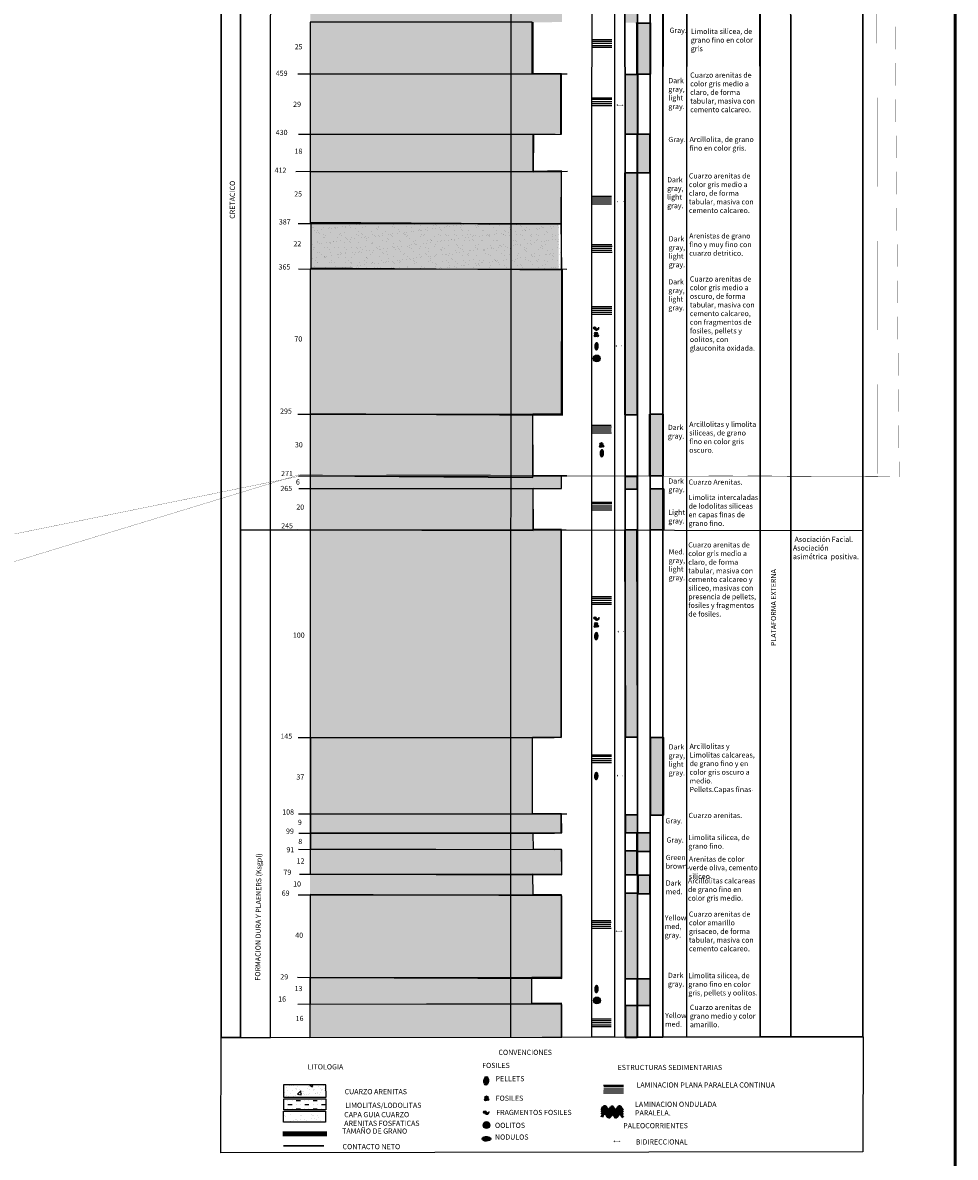
# Model space of a CAD drawing. Units: millimetres. Extents: x 410 to 6077, y 951 to 5915.
# Drawn here: x 5627 to 6077, y 2106 to 2653 of the extents above; entities that cross this region are included whole.
import ezdxf

# ---------------------------------------------------------------- set-up
doc = ezdxf.new("R2010")
doc.units = ezdxf.units.MM
doc.layers.add('0 @ 1', color=7, linetype='Continuous')
doc.styles.add('Anotativo', font='arial.ttf')
doc.styles.get("Standard").update_dxf_attribs({"font": 'arial.ttf'})
pattern_1 = [(50, (7632.466, 489.34), (63.7646, -5.5787), [6.6675, -73.3425]), (355, (7632.466, 489.34), (-12.3352, 66.8699), [5.334, -58.6742]), (100.4514, (7637.78, 488.877), (51.4294, 61.2912), [5.6665, -62.3316]), (46.1842, (7632.47, 507.12), (94.8777, -14.7148), [10.0013, -110.0138]), (96.6356, (7640.37, 505.895), (83.0914, 86.599), [8.4998, -93.4975]), (351.184, (7632.47, 507.12), (83.0914, 86.599), [8.001, -88.011]), (21, (7641.356, 502.677), (53.065, -35.7928), [6.6675, -73.3425]), (326, (7641.356, 502.677), (21.6307, 64.4658), [5.334, -58.674]), (71.4514, (7645.78, 499.694), (74.6957, 28.673), [5.6665, -62.3315]), (37.5, (7632.466, 489.342), (1.08101, 29.59426), [0, -57.9628, 0, -59.563, 0, -58.89625]), (7.5, (7632.466, 489.34), (23.3869, 35.0632), [0, -33.9598, 0, -56.6293, 0, -22.44725]), (327.5, (7612.642, 489.342), (47.4567, -2.00506), [0, -22.225, 0, -69.342, 0, -92.0115]), (317.5, (7603.75, 489.34), (51.8452, 8.8993), [0, -28.8925, 0, -46.0502, 0, -65.3415])]
pattern_2 = [(50, (7632.466, 489.342), (14.210404, -1.24325), [1.4859, -16.3449]), (355, (7632.466, 489.342), (-2.74899, 14.90243), [1.18872, -13.075966]), (100.45144, (7633.65, 489.238), (11.46142, 13.659185), [1.26282, -13.89104]), (46.1842, (7632.466, 493.304), (21.14417, -3.2793), [2.22885, -24.51735]), (96.6356, (7634.228, 493.03), (18.51752, 19.29924), [1.89423, -20.83658]), (351.1842, (7632.466, 493.304), (18.51752, 19.29924), [1.78308, -19.61386]), (21, (7634.447, 492.313), (11.82592, -7.976685), [1.4859, -16.3449]), (326, (7634.447, 492.313), (4.82056, 14.36666), [1.18872, -13.07592]), (71.45144, (7635.433, 491.649), (16.64648, 6.389976), [1.26282, -13.891015]), (37.5, (7632.466, 489.3415), (0.240911, 6.595293), [0, -12.917424, 0, -13.27404, 0, -13.12545]), (7.5, (7632.466, 489.3415), (5.211934, 7.814085), [0, -7.568184, 0, -12.620244, 0, -5.00253]), (327.5, (7628.048, 489.3415), (10.576066, -0.446842), [0, -4.953, 0, -15.45336, 0, -20.50542]), (317.5, (7626.067, 489.3415), (11.554076, 1.983266), [0, -6.4389, 0, -10.262616, 0, -14.56182])]

# ---------------------------------------------------------------- blocks, each defined once
blk = doc.blocks.new('A$C40B441E3')
at = {"color": 5}
for p, q in [((-0.98, 6.48), (8.56, 6.48)), ((-0.84, 5.7), (8.64, 5.7)), ((-0.98, 3.7), (8.57, 3.7)), ((-0.98, 2.78), (8.63, 2.78)), ((-0.91, 4.71), (8.57, 4.71))]:
    blk.add_line(p, q, dxfattribs=at)
blk = doc.blocks.new('A$C3E0868FA')
h = blk.add_hatch(color=256)
h.dxf.hatch_style = 1
h.paths.add_polyline_path([(0.5, 0.5), (0.12, 0.5), (0.5, 0.12)], flags=17)
h.paths.add_polyline_path([(0.5, 0.9), (0.11, 0.51), (0.12, 0.5), (0.5, 0.5)], flags=17)
h.paths.add_polyline_path([(2.87, 0.87), (2.87, 0.5), (3.2, 0.5)], flags=17)
h.paths.add_polyline_path([(3.2, 0.5), (2.87, 0.5), (2.87, 0.13)], flags=17)
h.paths.add_polyline_path([(0.12, 0.5), (3.2, 0.5), (2.87, 0.13), (2.87, 0.5), (2.87, 0.87), (3.2, 0.5), (0.12, 0.5), (0.5, 0.12), (0.5, 0.9), (0.11, 0.51)])
h = blk.add_hatch(color=256)
h.dxf.hatch_style = 1
h.paths.add_polyline_path([(0.12, 0.5), (3.2, 0.5), (2.87, 0.13), (2.87, 0.5), (2.87, 0.87), (3.2, 0.5), (0.12, 0.5), (0.5, 0.12), (0.5, 0.9), (0.11, 0.51)])
at = {"const_width": 0.1}
blk.add_lwpolyline([(0.12, 0.5), (3.2, 0.5), (2.87, 0.13), (2.87, 0.5), (2.87, 0.87), (3.2, 0.5), (0.12, 0.5), (0.5, 0.12), (0.5, 0.9), (0.11, 0.51)], close=True, dxfattribs=at)
blk = doc.blocks.new('A$C14166E00')
blk.add_blockref('A$C3E0868FA', (0, 0))

msp = doc.modelspace()

# ---------------------------------------------------------------- hatches: boundary and pattern name
at = {"true_color": 0x000000}
h = msp.add_hatch(dxfattribs=at)
h.set_pattern_fill('AR-SAND', color=18, scale=0.1)
h.set_pattern_definition([(37.5, (4964.9852, 3168.556), (-0.160003, 4.894132), [0, -3.8608, 0, -4.318, 0, -4.1275]), (7.5, (4964.985, 3168.556), (4.495233, 7.16825), [0, -2.0828, 0, -3.4798, 0, -1.3335]), (327.5, (4961.861, 3168.556), (7.909924, 0.014372), [0, -1.27, 0, -4.572, 0, -5.969]), (317.5, (4961.861, 3168.556), (7.635565, 2.229293), [0, -0.635, 0, -2.9972, 0, -3.429])])
h.paths.add_polyline_path([(5765.562, 2163.633), (5887.175, 2163.773), (5887.173, 2179.613), (5765.561, 2179.669)])
h.paths.add_polyline_path([(5765.655, 2192.604), (5887.065, 2192.05), (5887.065, 2232.05), (5765.655, 2232.604)])
h.paths.add_polyline_path([(5765.651, 2242.482), (5887.063, 2242.14), (5887.063, 2254.14), (5765.651, 2254.482)])
h.paths.add_polyline_path([(5765.651, 2262.421), (5886.832, 2262.477), (5886.832, 2271.477), (5765.651, 2271.421)])
h.paths.add_polyline_path([(5765.685, 2308.524), (5886.839, 2308.317), (5886.839, 2408.317), (5765.685, 2408.524)])
h.paths.add_polyline_path([(5765.702, 2428.603), (5886.963, 2428.514), (5886.963, 2434.514), (5765.702, 2434.603)])
h.paths.add_polyline_path([(5765.702, 2464.515), (5887.341, 2463.974), (5887.341, 2533.974), (5765.702, 2534.515)])
h.paths.add_polyline_path([(5765.706, 2556.492), (5887.005, 2556.164), (5887.005, 2581.164), (5765.706, 2581.492)])
h.paths.add_polyline_path([(5765.708, 2599.433), (5886.665, 2599.456), (5886.665, 2628.456), (5765.708, 2628.433)])
h.paths.add_polyline_path([(5765.709, 2653.457), (5887.15, 2653.569), (5887.15, 2760.569), (5765.709, 2760.457)])
h.paths.add_polyline_path([(5765.716, 2770.489), (5886.65, 2770.338), (5886.65, 2797.338), (5765.716, 2797.489)])
h.paths.add_polyline_path([(5765.736, 2821.361), (5886.65, 2820.707), (5886.65, 2840.707), (5765.736, 2841.361)])
h.paths.add_polyline_path([(5765.736, 2858.335), (5886.65, 2858.156), (5886.65, 2889.156), (5765.736, 2889.335)])
h.paths.add_polyline_path([(5765.742, 2973.427), (5887.399, 2973.134), (5887.399, 3100.134), (5765.742, 3100.427)])
at = {"lineweight": 30, "true_color": 0x000000}
h = msp.add_hatch(color=18, dxfattribs=at)
h.dxf.hatch_style = 1
edge = h.paths.add_edge_path()
edge.add_ellipse((5070.843, 3062.63), major_axis=(-0.095, -2.094), ratio=0.5296714, start_angle=0, end_angle=360)
edge = h.paths.add_edge_path()
edge.add_ellipse((5850.583, 2142.643), major_axis=(-0.095, -2.094), ratio=0.5296714, start_angle=0, end_angle=360)
at = {"true_color": 0x000000}
h = msp.add_hatch(dxfattribs=at)
h.set_pattern_fill('MUDST', color=18)
h.set_pattern_definition([(0, (4964.985, 3168.556), (12.7, 6.35), [6.35, -6.35, 0, -6.35, 0, -6.35])])
h.paths.add_polyline_path([(5765.655, 2179.676), (5872.658, 2178.927), (5872.658, 2191.927), (5765.655, 2192.676)])
h.paths.add_polyline_path([(5765.645, 2232.59), (5873.17, 2232.591), (5873.17, 2242.591), (5765.645, 2242.59)])
h.paths.add_polyline_path([(5765.651, 2254.423), (5873.341, 2254.187), (5873.341, 2262.187), (5765.651, 2262.423)])
h.paths.add_polyline_path([(5765.655, 2271.451), (5872.996, 2271.333), (5872.996, 2308.333), (5765.655, 2308.451)])
h.paths.add_polyline_path([(5765.699, 2408.581), (5873.339, 2408.236), (5873.339, 2428.236), (5765.699, 2428.581)])
h.paths.add_polyline_path([(5765.702, 2434.618), (5873.167, 2433.845), (5873.167, 2463.845), (5765.702, 2464.618)])
h.paths.add_polyline_path([(5765.706, 2534.555), (5885.524, 2534.306), (5885.524, 2556.306), (5765.706, 2556.555)])
h.paths.add_polyline_path([(5765.706, 2581.506), (5873.507, 2581.347), (5873.507, 2599.347), (5765.706, 2599.506)])
h.paths.add_polyline_path([(5765.709, 2628.513), (5872.825, 2628.581), (5872.825, 2653.581), (5765.709, 2653.513)])
h.paths.add_polyline_path([(5765.716, 2760.53), (5873.521, 2760.411), (5873.521, 2770.411), (5765.716, 2770.53)])
h.paths.add_polyline_path([(5765.716, 2797.379), (5872.836, 2796.954), (5872.836, 2820.954), (5765.716, 2821.379)])
h.paths.add_polyline_path([(5765.736, 2841.352), (5873.008, 2841.295), (5873.008, 2858.295), (5765.736, 2858.352)])
h.paths.add_polyline_path([(5765.74, 2889.401), (5870.5, 2889.056), (5870.5, 2973.056), (5765.74, 2973.401)])
at = {"lineweight": 30, "true_color": 0x000000}
h = msp.add_hatch(color=18, dxfattribs=at)
h.dxf.hatch_style = 1
h.paths.add_polyline_path([(5917.819, 2179.011), (5923.508, 2179.011), (5923.508, 2163.634), (5917.819, 2163.634)])
h.paths.add_polyline_path([(5923.508, 2191.882), (5929.698, 2191.882), (5929.698, 2179.011), (5923.508, 2179.011)])
h.paths.add_polyline_path([(5917.66, 2233.254), (5923.683, 2233.254), (5923.683, 2191.969), (5917.66, 2191.969)])
h.paths.add_polyline_path([(5923.852, 2242.018), (5929.54, 2242.018), (5929.54, 2232.992), (5923.852, 2232.992)])
h.paths.add_polyline_path([(5917.661, 2253.718), (5923.35, 2253.718), (5923.35, 2242.185), (5917.661, 2242.185)])
h.paths.add_polyline_path([(5923.35, 2262.409), (5929.707, 2262.409), (5929.707, 2253.384), (5923.35, 2253.384)])
h.paths.add_polyline_path([(5917.829, 2271.101), (5923.684, 2271.101), (5923.684, 2262.409), (5917.829, 2262.409)])
h.paths.add_polyline_path([(5929.921, 2308.429), (5936.111, 2308.429), (5936.111, 2270.821), (5929.921, 2270.821)])
h.paths.add_polyline_path([(5917.508, 2408.579), (5923.364, 2408.579), (5923.606, 2308.527), (5917.75, 2308.527)])
h.paths.add_polyline_path([(5929.764, 2428.358), (5936.289, 2428.358), (5936.289, 2408.635), (5929.764, 2408.635)])
h.paths.add_polyline_path([(5917.68, 2434.282), (5923.368, 2434.282), (5923.368, 2428.265), (5917.68, 2428.265)])
h.paths.add_polyline_path([(5929.41, 2464.379), (5935.935, 2464.379), (5935.935, 2434.627), (5929.41, 2434.627)])
h.paths.add_polyline_path([(5917.503, 2580.895), (5923.526, 2580.895), (5923.522, 2464.133), (5917.499, 2464.133)])
h.paths.add_polyline_path([(5923.52, 2599.573), (5929.543, 2599.573), (5929.543, 2580.853), (5923.52, 2580.853)])
h.paths.add_polyline_path([(5917.665, 2628.322), (5923.688, 2628.322), (5923.688, 2599.573), (5917.665, 2599.573)])
h.paths.add_polyline_path([(5923.357, 2653.118), (5929.882, 2653.118), (5929.882, 2628.548), (5923.357, 2628.548)])
h.paths.add_polyline_path([(5917.671, 2760.752), (5923.527, 2760.752), (5923.441, 2653.336), (5917.586, 2653.336)])
h.paths.add_polyline_path([(5923.707, 2770.678), (5929.562, 2770.678), (5929.562, 2760.482), (5923.707, 2760.482)])
h.paths.add_polyline_path([(5917.519, 2797.991), (5923.709, 2797.991), (5923.709, 2770.579), (5917.519, 2770.579)])
h.paths.add_polyline_path([(5923.543, 2820.93), (5929.566, 2820.93), (5929.566, 2797.697), (5923.543, 2797.697)])
h.paths.add_polyline_path([(5917.541, 2840.776), (5923.674, 2840.776), (5923.674, 2821.07), (5917.541, 2821.07)])
h.paths.add_polyline_path([(5923.508, 2858.229), (5929.807, 2858.229), (5929.807, 2840.84), (5923.508, 2840.84)])
h.paths.add_polyline_path([(5917.54, 2889.693), (5923.508, 2889.693), (5923.508, 2858.394), (5917.54, 2858.394)])
h.paths.add_polyline_path([(5935.759, 2973.167), (5930.129, 2973.167), (5929.974, 2889.435), (5935.603, 2889.435)])
at = {"true_color": 0x000000}
h = msp.add_hatch(dxfattribs=at)
h.set_pattern_fill('AR-SAND', color=18, scale=0.1)
h.set_pattern_definition([(37.5, (4994.751, 2148.7176), (-0.160003, 4.894132), [0, -3.8608, 0, -4.318, 0, -4.1275]), (7.5, (4994.751, 2148.7176), (4.495233, 7.16825), [0, -2.0828, 0, -3.4798, 0, -1.3335]), (327.5, (4991.6267, 2148.7176), (7.909924, 0.014372), [0, -1.27, 0, -4.572, 0, -5.969]), (317.5, (4991.627, 2148.7176), (7.635565, 2.229293), [0, -0.635, 0, -2.9972, 0, -3.429])])
h.paths.add_polyline_path([(5765.992, 2534.969), (5886.973, 2534.078), (5886.973, 2556.078), (5765.992, 2556.969)])
h = msp.add_hatch(color=18, dxfattribs=at)
h.dxf.hatch_style = 1
edge = h.paths.add_edge_path()
edge.add_arc((5902.935, 2505.983), 0.601, 0, 360)
edge = h.paths.add_edge_path()
edge.add_arc((5903.85, 2506.137), 1.186, 219.52821, 371.22004)
h = msp.add_hatch(color=256)
h.dxf.hatch_style = 1
edge = h.paths.add_edge_path()
edge.add_arc((5903.641, 2503.305), 0.733, 0, 360)
edge = h.paths.add_edge_path()
edge.add_arc((5904.287, 2502.282), 0.497, 0, 360)
edge = h.paths.add_edge_path()
edge.add_arc((5903.236, 2502.201), 0.556, 0, 360)
h = msp.add_hatch(color=256)
h.dxf.hatch_style = 1
edge = h.paths.add_edge_path()
edge.add_ellipse((5903.833, 2497.185), major_axis=(-0.095, -2.094), ratio=0.5296714, start_angle=0, end_angle=360)
h = msp.add_hatch(color=44)
h.dxf.hatch_style = 1
edge = h.paths.add_edge_path()
edge.add_arc((5903.936, 2491.278), 1.654, 0, 360)
at = {"true_color": 0x727430}
h = msp.add_hatch(color=67, dxfattribs=at)
h.dxf.hatch_style = 1
edge = h.paths.add_edge_path()
edge.add_arc((5903.936, 2491.278), 0.825, 0, 360)
at = {"true_color": 0xedee99}
h = msp.add_hatch(color=61, dxfattribs=at)
h.dxf.hatch_style = 1
edge = h.paths.add_edge_path()
edge.add_arc((5903.936, 2491.278), 0.825, 0, 360)
h = msp.add_hatch(color=256)
h.dxf.hatch_style = 1
edge = h.paths.add_edge_path()
edge.add_arc((5906.206, 2449.968), 0.733, 0, 360)
edge = h.paths.add_edge_path()
edge.add_arc((5906.853, 2448.944), 0.497, 0, 360)
edge = h.paths.add_edge_path()
edge.add_arc((5905.802, 2448.863), 0.556, 0, 360)
h = msp.add_hatch(color=256)
h.dxf.hatch_style = 1
edge = h.paths.add_edge_path()
edge.add_ellipse((5906.416, 2445.559), major_axis=(-0.095, -2.094), ratio=0.5296714, start_angle=0, end_angle=360)
at = {"true_color": 0x000000}
h = msp.add_hatch(color=18, dxfattribs=at)
h.dxf.hatch_style = 1
edge = h.paths.add_edge_path()
edge.add_arc((5903.099, 2366.06), 0.601, 0, 360)
edge = h.paths.add_edge_path()
edge.add_arc((5904.013, 2366.214), 1.186, 219.52821, 371.22004)
h = msp.add_hatch(color=256)
h.dxf.hatch_style = 1
edge = h.paths.add_edge_path()
edge.add_arc((5903.65, 2363.185), 0.733, 0, 360)
edge = h.paths.add_edge_path()
edge.add_arc((5904.297, 2362.161), 0.497, 0, 360)
edge = h.paths.add_edge_path()
edge.add_arc((5903.246, 2362.081), 0.556, 0, 360)
h = msp.add_hatch(color=256)
h.dxf.hatch_style = 1
edge = h.paths.add_edge_path()
edge.add_ellipse((5903.717, 2357.303), major_axis=(-0.095, -2.094), ratio=0.5296714, start_angle=0, end_angle=360)
h = msp.add_hatch(color=256)
h.dxf.hatch_style = 1
edge = h.paths.add_edge_path()
edge.add_ellipse((5903.711, 2289.786), major_axis=(-0.095, -2.094), ratio=0.5296714, start_angle=0, end_angle=360)
h = msp.add_hatch(color=256)
h.dxf.hatch_style = 1
edge = h.paths.add_edge_path()
edge.add_ellipse((5903.808, 2186.996), major_axis=(-0.095, -2.094), ratio=0.5296714, start_angle=0, end_angle=360)
h = msp.add_hatch(color=44)
h.dxf.hatch_style = 1
edge = h.paths.add_edge_path()
edge.add_arc((5904.047, 2181.495), 1.654, 0, 360)
at = {"true_color": 0x727430}
h = msp.add_hatch(color=67, dxfattribs=at)
h.dxf.hatch_style = 1
edge = h.paths.add_edge_path()
edge.add_arc((5904.047, 2181.495), 0.825, 0, 360)
at = {"true_color": 0xedee99}
h = msp.add_hatch(color=61, dxfattribs=at)
h.dxf.hatch_style = 1
edge = h.paths.add_edge_path()
edge.add_arc((5904.047, 2181.495), 0.825, 0, 360)
at = {"true_color": 0xf4ee51}
h = msp.add_hatch(dxfattribs=at)
h.set_pattern_fill('AR-CONC', color=41, scale=0.35)
h.set_pattern_definition(pattern_1)
h.paths.add_polyline_path([(5752.867, 2134.79), (5773.326, 2134.79), (5773.285, 2140.783), (5752.826, 2140.783)])
h = msp.add_hatch(dxfattribs=at)
h.set_pattern_fill('AR-CONC', color=41, scale=0.35)
h.set_pattern_definition(pattern_1)
h.paths.add_polyline_path([(5752.867, 2134.79), (5773.326, 2134.79), (5773.285, 2140.783), (5752.826, 2140.783)])
h = msp.add_hatch(dxfattribs=at)
h.set_pattern_fill('AR-CONC', color=41, scale=0.35)
h.set_pattern_definition(pattern_1)
h.paths.add_polyline_path([(5752.867, 2134.79), (5773.326, 2134.79), (5773.285, 2140.783), (5752.826, 2140.783)])
h = msp.add_hatch(dxfattribs=at)
h.set_pattern_fill('AR-CONC', color=41, scale=0.078)
h.set_pattern_definition(pattern_2)
h.paths.add_polyline_path([(5752.867, 2134.79), (5773.326, 2134.79), (5773.285, 2140.783), (5752.826, 2140.783)])
at = {"true_color": 0x000000}
h = msp.add_hatch(dxfattribs=at)
h.set_pattern_fill('AR-CONC', color=18, scale=0.078)
h.set_pattern_definition(pattern_2)
h.paths.add_polyline_path([(5752.867, 2134.79), (5773.326, 2134.79), (5773.285, 2140.783), (5752.826, 2140.783)])
h = msp.add_hatch(dxfattribs=at)
h.set_pattern_fill('AR-SAND', color=18, scale=0.078)
h.set_pattern_definition([(37.5, (7632.4662, 489.3415), (-0.1248024, 3.8174233), [0, -3.011424, 0, -3.36804, 0, -3.21945]), (7.5, (7632.466, 489.3415), (3.506282, 5.591236), [0, -1.624584, 0, -2.714244, 0, -1.04013]), (327.5, (7630.0293, 489.3415), (6.1697405, 0.01121), [0, -0.9906, 0, -3.56616, 0, -4.65582]), (317.5, (7630.0293, 489.3415), (5.95574, 1.738849), [0, -0.4953, 0, -2.337816, 0, -2.67462])])
h.paths.add_polyline_path([(5752.867, 2134.79), (5773.326, 2134.79), (5773.285, 2140.783), (5752.826, 2140.783)])
h = msp.add_hatch(color=256)
h.dxf.hatch_style = 1
h.set_gradient(color1=(0, 0, 255), color2=(255, 255, 0), tint=1)
edge = h.paths.add_edge_path()
edge.add_ellipse((5850.583, 2142.643), major_axis=(-0.095, -2.094), ratio=0.5296714, start_angle=0, end_angle=360)
h = msp.add_hatch(color=256)
h.dxf.hatch_style = 1
edge = h.paths.add_edge_path()
edge.add_ellipse((5850.583, 2142.643), major_axis=(-0.095, -2.094), ratio=0.5296714, start_angle=0, end_angle=360)
h = msp.add_hatch(color=256)
h.dxf.hatch_style = 1
edge = h.paths.add_edge_path()
edge.add_ellipse((5850.583, 2142.643), major_axis=(-0.095, -2.094), ratio=0.5296714, start_angle=0, end_angle=360)
h = msp.add_hatch(color=256)
h.dxf.hatch_style = 1
h.set_gradient(color1=(255, 255, 255), tint=1)
edge = h.paths.add_edge_path()
edge.add_ellipse((5850.583, 2142.643), major_axis=(-0.095, -2.094), ratio=0.5296714, start_angle=0, end_angle=360)
at = {"lineweight": 30, "true_color": 0x000000}
h = msp.add_hatch(color=18, dxfattribs=at)
h.dxf.hatch_style = 1
edge = h.paths.add_edge_path()
edge.add_ellipse((5850.583, 2142.643), major_axis=(-0.095, -2.094), ratio=0.5296714, start_angle=0, end_angle=360)
h = msp.add_hatch(color=256)
h.dxf.hatch_style = 1
edge = h.paths.add_edge_path()
edge.add_arc((5850.749, 2134.665), 0.733, 0, 360)
edge = h.paths.add_edge_path()
edge.add_arc((5851.395, 2133.642), 0.497, 0, 360)
edge = h.paths.add_edge_path()
edge.add_arc((5850.344, 2133.561), 0.556, 0, 360)
at = {"true_color": 0x000000}
h = msp.add_hatch(dxfattribs=at)
h.set_pattern_fill('MUDST', color=18, scale=0.32)
h.set_pattern_definition([(0, (7632.4662, 489.3415), (4.064, 2.032), [2.032, -2.032, 0, -2.032, 0, -2.032])])
h.paths.add_polyline_path([(5752.944, 2133.972), (5773.156, 2133.972), (5773.156, 2128.691), (5752.944, 2128.691)])
at = {"lineweight": 53}
h = msp.add_hatch(dxfattribs=at)
h.set_pattern_fill('AR-SAND', color=256, scale=0.1)
h.set_pattern_definition([(37.5, (1808.9287, 2083.6037), (-0.160003, 4.8941324), [0, -3.8608, 0, -4.318, 0, -4.1275]), (7.5, (1808.929, 2083.6037), (4.495233, 7.168251), [0, -2.0828, 0, -3.4798, 0, -1.3335]), (327.5, (1805.8045, 2083.6037), (7.9099237, 0.014372), [0, -1.27, 0, -4.572, 0, -5.969]), (317.5, (1805.8045, 2083.604), (7.635565, 2.229293), [0, -0.635, 0, -2.9972, 0, -3.429])])
h.paths.add_polyline_path([(5773.003, 2128.092), (5752.791, 2128.092), (5752.791, 2122.811), (5773.003, 2122.811)])
at = {"true_color": 0x000000}
h = msp.add_hatch(color=18, dxfattribs=at)
h.dxf.hatch_style = 1
edge = h.paths.add_edge_path()
edge.add_arc((5849.942, 2127.577), 0.601, 0, 360)
edge = h.paths.add_edge_path()
edge.add_arc((5850.857, 2127.731), 1.186, 219.52821, 371.22004)
h = msp.add_hatch(color=44)
h.dxf.hatch_style = 1
edge = h.paths.add_edge_path()
edge.add_arc((5850.748, 2121.362), 1.654, 0, 360)
at = {"true_color": 0x727430}
h = msp.add_hatch(color=67, dxfattribs=at)
h.dxf.hatch_style = 1
edge = h.paths.add_edge_path()
edge.add_arc((5850.748, 2121.362), 0.825, 0, 360)
at = {"true_color": 0xedee99}
h = msp.add_hatch(color=61, dxfattribs=at)
h.dxf.hatch_style = 1
edge = h.paths.add_edge_path()
edge.add_arc((5850.748, 2121.362), 0.825, 0, 360)
at = {"lineweight": 30, "true_color": 0x000000}
h = msp.add_hatch(color=18, dxfattribs=at)
h.dxf.hatch_style = 1
edge = h.paths.add_edge_path()
edge.add_ellipse((5850.703, 2114.955), major_axis=(-2.096, 0.037), ratio=0.5296714, start_angle=0, end_angle=360)
h = msp.add_hatch(color=256)
h.dxf.hatch_style = 1
h.set_gradient(color1=(0, 0, 255), color2=(255, 255, 0), tint=1)
edge = h.paths.add_edge_path()
edge.add_ellipse((5850.705, 2114.689), major_axis=(-2.096, -0.005), ratio=0.5296714, start_angle=0, end_angle=360)
h = msp.add_hatch(color=256)
h.dxf.hatch_style = 1
edge = h.paths.add_edge_path()
edge.add_ellipse((5850.705, 2114.689), major_axis=(-2.096, -0.005), ratio=0.5296714, start_angle=0, end_angle=360)
h = msp.add_hatch(color=256)
h.dxf.hatch_style = 1
edge = h.paths.add_edge_path()
edge.add_ellipse((5850.705, 2114.689), major_axis=(-2.096, -0.005), ratio=0.5296714, start_angle=0, end_angle=360)
h = msp.add_hatch(color=256)
h.dxf.hatch_style = 1
h.set_gradient(color1=(255, 255, 255), tint=1)
edge = h.paths.add_edge_path()
edge.add_ellipse((5850.705, 2114.689), major_axis=(-2.096, -0.005), ratio=0.5296714, start_angle=0, end_angle=360)

# ---------------------------------------------------------------- linework, layer by layer
for p, q in [((5862.488, 2163.748), (5862.775, 3150.453)), ((5759.713, 2628.652), (5889.67, 2628.652)), ((5760.082, 2599.556), (5883.886, 2599.556)), ((5758.777, 2581.486), (5889.799, 2581.599)), ((5759.829, 2556.421), (5886.765, 2556.404)), ((5760.085, 2534.495), (5889.45, 2534.311)), ((5759.718, 2464.383), (5883.579, 2464.383)), ((5760.085, 2434.62), (5889.45, 2434.62)), ((5760.267, 2428.512), (5883.577, 2428.512)), ((5731.922, 2408.643), (5765.587, 2408.643)), ((5760.446, 2408.662), (5889.261, 2408.662)), ((5759.9, 2308.417), (5883.394, 2308.417)), ((5760.08, 2271.484), (5889.445, 2271.484)), ((5760.257, 2262.249), (5883.566, 2262.249)), ((5760.085, 2254.523), (5883.684, 2254.334)), ((5760.452, 2242.423), (5883.578, 2242.423)), ((5759.901, 2232.523), (5883.777, 2232.4)), ((5759.596, 2192.667), (5883.702, 2192.586)), ((5759.686, 2179.743), (5883.789, 2179.991))]:
    msp.add_line(p, q)
at = {"color": 4}
msp.add_line((5759.566, 2408.774), (6032.377, 2408.34), dxfattribs=at)
at = {"lineweight": 30}
for p, q in [((5765.775, 2308.285), (5765.775, 2254.383)), ((5765.607, 2192.787), (5765.607, 2179.652)), ((5752.837, 2111.389), (5772.256, 2111.389))]:
    msp.add_line(p, q, dxfattribs=at)
at = {"color": 159, "linetype": 'Continuous', "lineweight": 200, "true_color": 0x22346e}
msp.add_line((5752.553, 2117.141), (5773.696, 2117.141), dxfattribs=at)
at = {"lineweight": 53}
msp.add_lwpolyline([(3874.607, 1030.037), (6076.949, 1030.037), (6076.949, 4199.151), (3874.607, 4199.151)], close=True, dxfattribs=at)
at = {"color": 1, "lineweight": 30, "const_width": 0.1}
msp.add_lwpolyline([(3930.121, 2883.187), (4053.377, 2884.138), (4933.798, 3081.235), (5088.344, 3078.709), (5314.696, 3154.973), (5524.627, 3156.411), (5748.103, 3099.116), (6043.756, 3099.963), (6049.88, 2434.075), (5955.823, 2434.874), (5760.623, 2435.261), (5552.347, 2371.738), (5328.27, 2373.178), (4669.383, 2363.077), (4536.431, 2363.089), (4059.612, 2333.623), (3929.722, 2333.623)], dxfattribs=at)
at = {"lineweight": 30}
for points in [[(5732.07, 3150.51), (5722.742, 3150.51), (5722.743, 2163.599), (5732.07, 2163.599)], [(5997.463, 3150.628), (6032.274, 3150.628), (6032.352, 2163.941), (5997.541, 2163.941)], [(5917.448, 3100.277), (5923.563, 3100.297), (5923.571, 2163.803), (5917.587, 2163.796)], [(5923.575, 3100.302), (5929.728, 3100.363), (5929.665, 2163.812), (5923.568, 2163.802)], [(5929.751, 3100.372), (5935.923, 3100.416), (5935.814, 2163.819), (5929.666, 2163.81)], [(5923.19, 2653.285), (5923.357, 2653.285), (5923.357, 2653.118), (5923.19, 2653.118)], [(5923.357, 2653.118), (5929.882, 2653.118), (5929.882, 2628.548), (5923.357, 2628.548)], [(5917.665, 2628.322), (5923.688, 2628.322), (5923.688, 2599.573), (5917.665, 2599.573)], [(5923.52, 2599.573), (5929.543, 2599.573), (5929.543, 2580.853), (5923.52, 2580.853)], [(5917.503, 2580.895), (5923.526, 2580.895), (5923.522, 2464.133), (5917.499, 2464.133)], [(5929.41, 2464.379), (5935.935, 2464.379), (5935.935, 2434.627), (5929.41, 2434.627)], [(5929.41, 2464.379), (5935.935, 2464.379), (5935.935, 2434.627), (5929.41, 2434.627)], [(5917.68, 2434.282), (5923.368, 2434.282), (5923.368, 2428.265), (5917.68, 2428.265)], [(5929.764, 2428.358), (5936.289, 2428.358), (5936.289, 2408.635), (5929.764, 2408.635)], [(5917.508, 2408.579), (5923.364, 2408.579), (5923.606, 2308.527), (5917.75, 2308.527)], [(5929.921, 2308.429), (5936.111, 2308.429), (5936.111, 2270.821), (5929.921, 2270.821)], [(5917.829, 2271.101), (5923.684, 2271.101), (5923.684, 2262.409), (5917.829, 2262.409)], [(5923.35, 2262.409), (5929.707, 2262.409), (5929.707, 2253.384), (5923.35, 2253.384)], [(5917.661, 2253.718), (5923.35, 2253.718), (5923.35, 2242.185), (5917.661, 2242.185)], [(5923.852, 2242.018), (5929.54, 2242.018), (5929.54, 2232.992), (5923.852, 2232.992)], [(5917.66, 2233.254), (5923.683, 2233.254), (5923.683, 2191.969), (5917.66, 2191.969)], [(5923.508, 2191.882), (5929.698, 2191.882), (5929.698, 2179.011), (5923.508, 2179.011)], [(5917.819, 2179.011), (5923.508, 2179.011), (5923.508, 2163.634), (5917.819, 2163.634)]]:
    msp.add_lwpolyline(points, close=True, dxfattribs=at)
for points in [[(5746.715, 3150.565), (5731.963, 3150.553), (5731.962, 2163.603), (5746.524, 2163.606)], [(5901.655, 3100.279), (5912.513, 3100.259), (5912.473, 2163.791), (5901.615, 2163.779)], [(5935.905, 3100.411), (5947.332, 3100.319), (5947.323, 2163.826), (5935.813, 2163.82)], [(5947.43, 3100.319), (5982.755, 3100.347), (5982.738, 2163.873), (5947.334, 2163.817)], [(5982.674, 3100.451), (5997.46, 3100.431), (5997.565, 2163.886), (5982.78, 2163.906)], [(5765.709, 2628.513), (5872.825, 2628.581), (5872.825, 2653.581), (5765.709, 2653.513)], [(5765.708, 2599.433), (5886.665, 2599.456), (5886.665, 2628.456), (5765.708, 2628.433)], [(5765.706, 2581.506), (5873.336, 2581.347), (5873.336, 2599.347), (5765.706, 2599.506)], [(5765.706, 2556.492), (5887.005, 2556.164), (5887.005, 2581.164), (5765.706, 2581.492)], [(5765.992, 2534.969), (5886.973, 2534.078), (5886.973, 2556.078), (5765.992, 2556.969)], [(5765.702, 2464.515), (5887.341, 2463.974), (5887.341, 2533.974), (5765.702, 2534.515)], [(5765.702, 2434.618), (5873.167, 2433.845), (5873.167, 2463.845), (5765.702, 2464.618)], [(5765.702, 2428.603), (5886.963, 2428.514), (5886.963, 2434.514), (5765.702, 2434.603)], [(5765.699, 2408.581), (5873.339, 2408.236), (5873.339, 2428.236), (5765.699, 2428.581)], [(5765.702, 2428.603), (5765.702, 2428.603), (5765.702, 2428.603), (5765.702, 2428.603)], [(5765.685, 2308.524), (5886.839, 2308.317), (5886.839, 2408.317), (5765.685, 2408.524)], [(5765.651, 2262.421), (5886.832, 2262.477), (5886.832, 2271.477), (5765.651, 2271.421)], [(5765.651, 2242.482), (5887.063, 2242.14), (5887.063, 2254.14), (5765.651, 2254.482)], [(5765.655, 2192.604), (5887.065, 2192.05), (5887.065, 2232.05), (5765.655, 2232.604)], [(5765.562, 2163.633), (5887.175, 2163.773), (5887.173, 2179.613), (5765.561, 2179.669)], [(5722.742, 2163.587), (6032.498, 2163.921), (6032.282, 2108.368), (5722.526, 2108.034)], [(5752.867, 2134.79), (5773.326, 2134.79), (5773.285, 2140.783), (5752.826, 2140.783)], [(5752.944, 2133.972), (5773.156, 2133.972), (5773.156, 2128.691), (5752.944, 2128.691)], [(5752.791, 2128.092), (5773.003, 2128.092), (5773.003, 2122.811), (5752.791, 2122.811)]]:
    msp.add_lwpolyline(points, close=True)
at = {"color": 3, "const_width": 0.1}
msp.add_lwpolyline([(5327.848, 2996.849), (5453.761, 2996.241), (5761.021, 2973.761), (6038.371, 2972.629), (6039.622, 2434.341), (5760.195, 2434.384), (5459.193, 2373.403), (5327.71, 2373.403)], dxfattribs=at)
at = {"color": 159, "true_color": 0x22346e}
msp.add_lwpolyline([(5886.936, 2163.873), (5886.936, 2180.133), (5872.69, 2180.027), (5872.627, 2192.682), (5886.959, 2192.661), (5886.999, 2232.507), (5873.206, 2232.507), (5873.135, 2242.524), (5887.021, 2242.417), (5887.003, 2254.393), (5873.352, 2254.393), (5873.33, 2262.376), (5887.021, 2262.421), (5886.976, 2271.582), (5873.017, 2271.582), (5872.976, 2308.546), (5887.008, 2308.537), (5887.01, 2408.677), (5873.35, 2408.699), (5873.328, 2428.635), (5887.01, 2428.613), (5887.008, 2434.72), (5873.201, 2434.739), (5873.133, 2464.485), (5886.974, 2464.486), (5887.088, 2534.468), (5886.833, 2556.684), (5886.906, 2581.797), (5873.436, 2581.57), (5873.578, 2599.401), (5886.89, 2599.48), (5886.906, 2628.617), (5873.341, 2628.659), (5873.334, 2653.585)], dxfattribs=at)
for centre, radius in [((5902.935, 2505.983), 0.601), ((5903.236, 2502.201), 0.556), ((5903.641, 2503.305), 0.733), ((5904.287, 2502.282), 0.497), ((5903.936, 2491.278), 1.654), ((5903.936, 2491.278), 0.825), ((5905.802, 2448.863), 0.556), ((5906.206, 2449.968), 0.733), ((5906.853, 2448.944), 0.497), ((5903.099, 2366.06), 0.601), ((5903.246, 2362.081), 0.556), ((5903.65, 2363.185), 0.733), ((5904.297, 2362.161), 0.497), ((5904.047, 2181.495), 1.654), ((5904.047, 2181.495), 0.825), ((5850.749, 2134.665), 0.733), ((5850.344, 2133.561), 0.556), ((5851.395, 2133.642), 0.497), ((5849.942, 2127.577), 0.601), ((5850.748, 2121.362), 1.654), ((5850.748, 2121.362), 0.825)]:
    msp.add_circle(centre, radius)
at = {"color": 7}
for centre in [(5903.85, 2506.137), (5904.013, 2366.214), (5850.857, 2127.731)]:
    msp.add_arc(centre, 1.186, 219.52821, 11.22004, dxfattribs=at)
for centre, major_axis in [((5850.583, 2142.643), (-0.095, -2.094)), ((5850.705, 2114.689), (-2.096, -0.005))]:
    msp.add_ellipse(centre, major_axis=major_axis, ratio=0.5296714)
at = {"color": 177, "lineweight": 53, "true_color": 0x293189}
for points in [[(5906.269, 2128.571), (5907.99, 2130.343), (5909.867, 2128.467), (5911.327, 2130.186), (5913.152, 2128.415), (5914.665, 2130.238), (5916.542, 2128.415)], [(5906.228, 2126.385), (5907.948, 2128.157), (5909.826, 2126.281), (5911.286, 2128), (5913.111, 2126.229), (5914.624, 2128.052), (5916.501, 2126.229)], [(5906.284, 2127.567), (5908.005, 2129.338), (5909.882, 2127.462), (5911.342, 2129.181), (5913.168, 2127.41), (5914.68, 2129.233), (5916.557, 2127.41)], [(5906.34, 2125.204), (5908.061, 2126.975), (5909.938, 2125.1), (5911.399, 2126.819), (5913.224, 2125.048), (5914.736, 2126.871), (5916.614, 2125.048)]]:
    msp.add_spline(points, degree=3, dxfattribs=at)

# ---------------------------------------------------------------- block references
for name, p in [('A$C40B441E3', (5902.59, 2638.653)), ('A$C40B441E3', (5902.588, 2610.648)), ('A$C14166E00', (5913.44, 2613.034)), ('A$C40B441E3', (5902.464, 2563.146)), ('A$C14166E00', (5913.712, 2566.429)), ('A$C40B441E3', (5902.716, 2539.814)), ('A$C40B441E3', (5902.586, 2509.908)), ('A$C14166E00', (5912.988, 2496.807)), ('A$C40B441E3', (5902.354, 2452.621)), ('A$C40B441E3', (5902.612, 2415.536)), ('A$C40B441E3', (5902.477, 2369.865)), ('A$C14166E00', (5913.892, 2358.918)), ('A$C40B441E3', (5902.477, 2293.605)), ('A$C14166E00', (5913.605, 2289.451)), ('A$C40B441E3', (5902.215, 2213.576)), ('A$C14166E00', (5913.033, 2214.41)), ('A$C40B441E3', (5902.274, 2166.076)), ('A$C40B441E3', (5908.249, 2134.187)), ('A$C14166E00', (5911.97, 2112.963))]:
    msp.add_blockref(name, p)

# ---------------------------------------------------------------- texts
at = {"color": 1, "attachment_point": 1}
for s, width, heights, insert, char_height in [('{\\C0;Gray.}', 8.2575, [0], (5939.064, 2650.866), 2.5), ('{\\C256;Limolita silicea, de grano fino en color gris}', 32.3302, [0], (5949.326, 2650.367), 2.5), ('{\\C0;Dark gray, light gray.}', 8.2575, [0], (5938.475, 2626.628), 2.5), ('{\\C0;Gray.}', 8.2575, [0], (5938.496, 2598.212), 2.5), ('{\\C256;Arcillolita, de grano fino en color gris.}', 33.28128, [0], (5948.714, 2598.228), 2.5), ('{\\C0;Dark gray, light gray.}', 8.2575, [0], (5937.909, 2578.774), 2.5), ('{\\C0;Arenistas de grano fino y muy fino con  cuarzo detritico.}', 32.38583, [0], (5948.562, 2551.676), 2.5), ('{\\C0;Dark gray, light gray.}', 8.2575, [0], (5938.683, 2550.261), 2.5), ('{\\C0;Dark gray, light gray.}', 8.2575, [0], (5938.468, 2529.506), 2.5), ('{\\C0;Dark gray.}', 8.2575, [0], (5938.263, 2459.256), 2.5), ('{\\C256;Arcillolitas y limolita siliceas, de grano fino en color gris oscuro.}', 33.26344, [0], (5948.565, 2460.784), 2.5), ('{\\C0;Dark gray.}', 8.2575, [0], (5938.49, 2433.406), 2.5), ('{\\C0;Cuarzo Arenitas.}', 33.56655, [0], (5948.261, 2432.866), 2.5), ('{\\C256;Limolita intercaladas de lodolitas siliceas en capas finas de grano fino.}', 34.34107, [0], (5948.224, 2425.474), 2.5), ('{\\C0;Light gray.}', 8.2575, [0], (5938.451, 2418.308), 2.5), ('{\\C0;Med. gray, light gray.}', 8.2575, [0], (5938.652, 2399.232), 2.5), ('{\\C0;Dark gray, light gray.}', 8.2575, [0], (5938.647, 2305.09), 2.5), ('{\\H1.25x;\\C256;Arcillolitas y Limolitas calcareas, de grano fino y en color gris oscuro a medio. Pellets.Capas finas\\H0.8x;.}', 32.65917, [0], (5948.718, 2305.386), 2), ('{\\C0;Gray.}', 8.2575, [0], (5937.081, 2269.444), 2.5), ('{\\C0;Cuarzo arenitas.}', 33.90534, [0], (5948.262, 2272.006), 2.5), ('{\\C256;Limolita silicea, de grano fino. }', 34.01008, [0], (5948.11, 2261.385), 2.5), ('{\\C0;Gray.}', 8.2575, [0], (5937.618, 2260.18), 2.5), ('{\\C0;Green, brown.}', 8.2575, [0], (5937.25, 2251.73), 2.5), ('{\\H1.25x;\\C0;Arenitas de color verde oliva, cemento siliceo\\H0.8x;.}', 33.75332, [0], (5948.414, 2250.958), 2), ('{\\C0;Dark med.}', 9.57778, [8.303], (5937.25, 2239.415), 2.5), ('{\\C256;Arcillolitas calcareas de grano fino en color gris medio.}', 34.37789, [0], (5947.958, 2240.488), 2.5), ('{\\C0;Yellow\\Pmed, gray.}', 8.2575, [0], (5936.747, 2222.617), 2.5), ('{\\C0;Dark gray.}', 9.57778, [24.316], (5938.264, 2194.858), 2.5), ('{\\C256;Limolita silicea, de grano fino en color gris, pellets y oolitos.}', 33.55795, [0], (5948.107, 2194.739), 2.5), ('{\\C0;Cuarzo arenitas de grano medio y color amarillo.}', 33.31263, [0], (5948.866, 2179.415), 2.5), ('{\\C0;Yellow\\Pmed.}', 8.2575, [0], (5936.923, 2175.478), 2.5)]:
    msp.add_mtext_dynamic_manual_height_columns(s, width=width, gutter_width=12.5, heights=heights, dxfattribs=dict(at, insert=insert, char_height=char_height))
at = {"char_height": 2.5, "attachment_point": 1}
for s, width, heights, insert in [('25', 6.33936, [0], (5758.218, 2642.961)), ('459', 10.06838, [0], (5749.086, 2630.142)), ('Cuarzo arenitas de color gris medio a claro, de forma tabular, masiva con cemento calcareo. ', 32.46513, [0], (5949.022, 2629.277)), ('29', 5.78, [0], (5757.472, 2615.204)), ('430', 9.88193, [0], (5749.082, 2601.605)), ('18', 6.80595, [0], (5758.118, 2592.538)), (' 412', 7.69368, [0], (5747.761, 2583.373)), ('Cuarzo arenitas de color gris medio a claro, de forma tabular, masiva con cemento calcareo. ', 33.01726, [0], (5948.41, 2580.627)), ('25', 5.91899, [0], (5757.979, 2571.944)), (' 387', 7.5837, [0], (5749.806, 2558.432)), ('  22', 6.42239, [0], (5756.048, 2547.878)), ('  365', 10.64282, [4.440892098500626e-16], (5748.891, 2536.695)), ('Cuarzo arenitas de color gris medio a oscuro, de forma tabular, masiva con cemento calcareo, con fragmentos de fosiles, pellets y oolitos, con glauconita oxidada. ', 32.96013, [0], (5948.866, 2530.89)), ('70', 6.2389, [0], (5758.067, 2501.966)), ('  295', 9.17485, [0], (5749.626, 2467.133)), ('  30', 7.89037, [0], (5756.78, 2450.878)), (' 271', 7.89037, [0], (5750.91, 2437.003)), ('6', 5.6884, [0], (5758.799, 2432.912)), (' 265', 8.44086, [0], (5750.542, 2429.795)), ('20', 4.40393, [0], (5758.981, 2420.803)), ('  245', 8.25736, [0], (5750.171, 2411.779)), ('Cuarzo arenitas de color gris medio a claro, de forma tabular, masiva con cemento calcareo y siliceo, masivas con presencia de pellets, fosiles y fragmentos de fosiles. ', 33.69272, [0], (5948.111, 2402.585)), ('100', 6.97288, [0], (5757.331, 2359.018)), (' 145', 8.62436, [0], (5750.542, 2310.251)), (' 37', 5.6884, [0], (5758.245, 2290.55)), ('108', 7.15638, [0], (5752.19, 2273.684)), (' 9', 5.13791, [0], (5758.972, 2268.666)), ('99', 5.32141, [0], (5754.018, 2264.449)), (' 8', 4.77092, [0], (5759.167, 2259.473)), ('91', 6.60589, [0], (5754.201, 2255.466)), ('  12', 6.73385, [0], (5757.605, 2250.042)), (' 79', 6.97288, [0], (5752.011, 2244.623)), ('      69', 9.66161, [0], (5747.358, 2234.538)), ('   10', 7.64621, [0], (5755.16, 2238.964)), ('Cuarzo arenitas de color amarillo  grisaceo, de forma tabular, masiva con cemento calcareo. ', 33.35499, [0], (5948.414, 2224.405)), (' 40', 5.94706, [0], (5757.713, 2214.232)), ('  29', 9.5038, [0], (5749.731, 2194.144)), ('  13', 7.07982, [0], (5756.58, 2188.485)), ('    16', 10.77567, [0], (5747.166, 2183.413)), ('  16', 7.64621, [0], (5757.147, 2174.055))]:
    msp.add_mtext_dynamic_manual_height_columns(s, width=width, gutter_width=12.5, heights=heights, dxfattribs=dict(at, insert=insert))
at = {"color": 4, "insert": (5739.099, 2191.087), "char_height": 2.5, "attachment_point": 1, "rotation": 89.43207}
msp.add_mtext_dynamic_manual_height_columns('{\\C256;FORMACION DURA Y PLAENERS (Ksgpl)}', width=100.5182, gutter_width=12.5, heights=[0], dxfattribs=at)
at = {"layer": '0 @ 1', "lineweight": 30, "insert": (5726.896, 2558.708), "char_height": 2.5, "attachment_point": 1, "rotation": 90, "style": 'Anotativo'}
msp.add_mtext_dynamic_manual_height_columns('CRETACICO', width=49.82775, gutter_width=12.5, heights=[0], dxfattribs=at)
at = {"layer": '0 @ 1', "color": 0, "insert": (5998.622, 2405.254), "char_height": 2.5, "attachment_point": 1, "style": 'Anotativo'}
msp.add_mtext_dynamic_manual_height_columns(' Asociación Facial. \\P{\\C256;Asociación asimétrica  positiva. }', width=31.98928, gutter_width=12.5, heights=[0], dxfattribs=at)
at = {"layer": '0 @ 1', "insert": (5987.975, 2352.507), "char_height": 2.5, "attachment_point": 1, "rotation": 90, "style": 'Anotativo'}
msp.add_mtext_dynamic_manual_height_columns('PLATAFORMA EXTERNA', width=55.37523, gutter_width=12.5, heights=[0], dxfattribs=at)
at = {"layer": '0 @ 1', "char_height": 2.5, "attachment_point": 1, "style": 'Anotativo'}
for s, width, insert in [('\\pi13.364;{\\fArial|b1|i1|c0|p34;CONVENCIONES}', 54.76141, (5823.087, 2157.706)), ('LITOLOGIA', 46.67978, (5764.42, 2150.706)), ('FOSILES', 45.66499, (5848.647, 2151.382)), ('ESTRUCTURAS SEDIMENTARIAS', 67.31358, (5914, 2150.408)), ('PELLETS', 19.95462, (5855.118, 2144.977)), ('LAMINACION PLANA PARALELA CONTINUA', 72.05802, (5923.133, 2141.96)), ('CUARZO ARENITAS', 48.50942, (5782.282, 2138.73)), ('FOSILES', 15.51845, (5855.148, 2135.562)), ('LIMOLITAS/LODOLITAS', 31.91346, (5782.61, 2132.163)), ('FRAGMENTOS FOSILES', 46.05935, (5855.431, 2128.696)), ('OOLITOS', 15.51845, (5854.828, 2122.48)), ('PALEOCORRIENTES', 59.87188, (5916.706, 2122.32)), ('BIDIRECCIONAL', 52.04851, (5922.794, 2114.477))]:
    msp.add_mtext_dynamic_manual_height_columns(s, width=width, gutter_width=12.5, heights=[0], dxfattribs=dict(at, insert=insert))
at = {"layer": '0 @ 1', "lineweight": 30, "char_height": 2.5, "attachment_point": 1, "style": 'Anotativo'}
for s, width, insert in [('LAMINACION ONDULADA PARALELA.', 54.12995, (5922.424, 2132.641)), ('TAMAÑO DE GRANO', 40.00191, (5781.074, 2119.703)), ('NODULOS', 15.65242, (5854.818, 2116.823)), ('CONTACTO NETO', 41.1824, (5781.284, 2112.2))]:
    msp.add_mtext_dynamic_manual_height_columns(s, width=width, gutter_width=12.5, heights=[0], dxfattribs=dict(at, insert=insert))
at = {"layer": '0 @ 1', "color": 1, "lineweight": 53, "insert": (5782.092, 2127.652), "char_height": 2.5, "attachment_point": 1, "style": 'Anotativo'}
msp.add_mtext_dynamic_manual_height_columns('{\\C256;CAPA GUIA CUARZO ARENITAS FOSFATICAS}', width=40.11721, gutter_width=12.5, heights=[0], dxfattribs=at)

doc.saveas('drawing.dxf')
